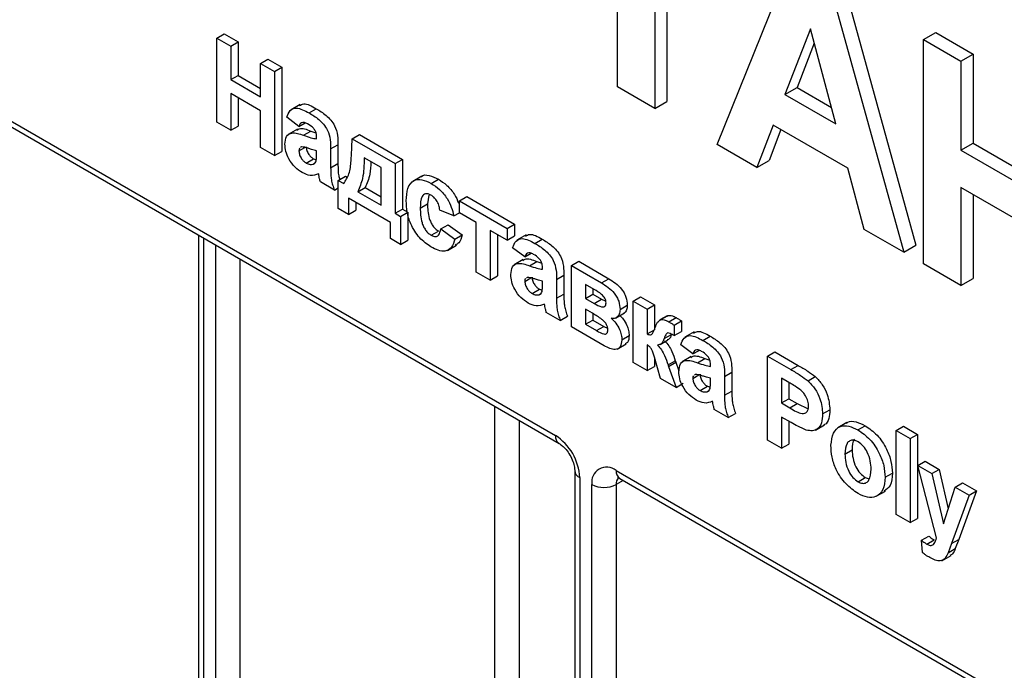
# Model space of a CAD drawing. Units: millimetres. Extents: x 8 to 418, y -29 to 291.
# Drawn here: x 270 to 285, y 138 to 147 of the extents above; entities that cross this region are included whole.
import ezdxf

# ---------------------------------------------------------------- set-up
doc = ezdxf.new("R2010")
doc.units = ezdxf.units.MM

msp = doc.modelspace()

# ---------------------------------------------------------------- linework, layer by layer
at = {"color": 7, "linetype": 'Continuous', "lineweight": 25}
for p, q in [((240.857549, 162.758203), (278.157432, 141.225439)), ((240.909336, 162.643741), (278.209219, 141.110977)), ((279.061275, 146.300966), (279.061275, 149.022769)), ((279.605204, 148.708766), (279.605204, 145.986963)), ((279.78198, 148.606715), (279.78198, 146.089014)), ((280.511751, 145.463624), (281.58091, 148.112575)), ((282.157134, 147.779928), (283.231392, 143.893609)), ((282.333911, 147.881979), (283.408169, 143.99566)), ((273.223354, 147.013388), (273.32942, 147.074619)), ((273.32942, 147.074619), (273.533393, 146.956867)), ((281.871571, 147.149176), (281.50102, 146.190622)), ((282.243256, 145.762138), (281.871571, 147.149176)), ((283.521487, 146.992304), (283.698264, 147.094355)), ((283.698264, 147.094355), (284.242192, 146.780352)), ((273.223354, 145.788577), (273.223354, 147.013388)), ((273.223354, 147.013388), (273.427327, 146.895637)), ((273.427327, 146.895637), (273.533393, 146.956867)), ((273.427327, 146.895637), (273.427327, 146.408853)), ((273.533393, 146.956867), (273.533393, 146.470083)), ((281.927793, 146.939371), (281.677797, 146.292673)), ((283.521487, 143.72614), (283.521487, 146.992304)), ((283.521487, 146.992304), (284.065416, 146.678301)), ((284.065416, 146.678301), (284.242192, 146.780352)), ((284.242192, 146.780352), (284.242192, 145.482261)), ((273.86247, 146.644434), (273.968536, 146.705665)), ((273.86247, 146.644434), (274.066443, 146.526683)), ((273.86247, 146.15765), (273.86247, 146.644434)), ((273.968536, 146.705665), (274.172509, 146.587914)), ((284.065416, 146.678301), (284.065416, 145.38021)), ((273.427327, 146.408853), (273.533393, 146.470083)), ((273.533393, 146.470083), (273.86247, 146.280112)), ((274.066443, 146.526683), (274.172509, 146.587914)), ((274.066443, 146.526683), (274.066443, 145.301872)), ((274.172509, 146.587914), (274.172509, 145.363103)), ((273.427327, 146.408853), (273.86247, 146.15765)), ((273.86247, 145.953515), (273.427327, 146.204718)), ((273.427327, 146.204718), (273.427327, 145.670826)), ((279.605204, 145.986963), (279.061275, 146.300966)), ((281.50102, 146.190622), (281.677797, 146.292673)), ((281.50102, 146.190622), (282.243256, 145.762138)), ((281.677797, 146.292673), (282.178553, 146.003592)), ((273.533393, 146.143487), (273.533393, 145.732056)), ((274.438485, 146.04617), (274.305903, 145.969632)), ((279.605204, 145.986963), (279.78198, 146.089014)), ((273.86247, 145.419623), (273.86247, 145.953515)), ((274.567452, 145.923403), (274.673518, 145.984633)), ((273.427327, 145.670826), (273.223354, 145.788577)), ((274.419996, 145.725878), (274.243219, 145.859335)), ((274.419996, 145.725878), (274.510693, 145.778236)), ((281.330476, 145.744714), (281.091941, 145.128688)), ((282.416066, 145.118016), (281.330476, 145.744714)), ((273.427327, 145.670826), (273.533393, 145.732056)), ((274.397741, 145.686631), (274.265158, 145.610093)), ((274.487137, 145.596828), (274.593203, 145.658058)), ((274.593203, 145.658058), (274.66763, 145.634368)), ((275.195094, 145.54537), (275.30116, 145.6066)), ((275.30116, 145.6066), (275.926677, 145.245497)), ((281.44266, 145.679952), (281.268718, 145.230739)), ((274.678362, 145.545321), (274.678362, 145.567649)), ((274.882335, 145.398618), (274.988401, 145.459849)), ((274.988401, 145.459849), (274.988401, 145.184806)), ((275.195094, 145.54537), (275.820611, 145.184266)), ((281.091941, 145.128688), (280.511751, 145.463624)), ((284.065416, 145.38021), (284.242192, 145.482261)), ((284.242192, 145.482261), (285.225796, 144.914439)), ((274.066443, 145.301872), (273.86247, 145.419623)), ((274.066443, 145.301872), (274.172509, 145.363103)), ((274.419996, 145.370114), (274.508508, 145.421211)), ((274.457391, 145.42704), (274.444639, 145.417762)), ((274.678362, 145.328182), (274.678362, 145.372592)), ((274.882335, 145.398618), (274.882335, 145.123576)), ((284.065416, 145.38021), (285.225796, 144.710337)), ((274.526445, 145.193346), (274.632511, 145.254576)), ((274.625244, 145.176057), (274.648386, 145.189417)), ((274.632511, 145.254576), (274.672889, 145.240507)), ((274.882335, 145.123576), (274.988401, 145.184806)), ((275.617488, 145.128797), (275.371871, 145.270589)), ((275.820611, 145.184266), (275.926677, 145.245497)), ((275.820611, 145.184266), (275.820611, 144.461942)), ((275.926677, 145.245497), (275.926677, 144.523172)), ((281.091941, 145.128688), (281.268718, 145.230739)), ((275.616638, 144.579693), (275.617488, 145.128797)), ((282.654602, 144.226583), (282.416066, 145.118016)), ((274.936728, 144.799467), (274.732755, 144.917218)), ((274.991121, 144.940796), (275.097187, 145.002027)), ((274.991121, 144.532526), (274.991121, 144.940796)), ((274.991121, 144.940796), (275.07271, 144.893696)), ((275.097187, 145.002027), (275.122359, 144.987495)), ((276.210263, 145.001951), (276.077681, 144.925412)), ((276.345205, 144.897128), (276.451271, 144.958358)), ((274.936728, 144.799467), (274.991121, 144.830867)), ((275.276683, 144.775945), (275.382749, 144.837175)), ((275.276683, 144.775945), (275.616638, 144.579693)), ((275.382749, 144.837175), (275.616828, 144.702045)), ((285.225796, 144.165976), (284.065416, 144.835849)), ((284.065416, 144.835849), (284.065416, 143.412137)), ((275.75262, 144.328462), (275.140701, 144.681716)), ((275.140701, 144.681716), (275.140701, 144.446175)), ((275.246767, 144.620485), (275.246767, 144.507406)), ((276.187763, 144.538036), (276.293829, 144.599267)), ((276.313705, 144.725513), (276.293829, 144.599267)), ((276.758888, 144.642611), (276.864954, 144.703841)), ((276.758888, 144.642611), (277.452396, 144.242257)), ((276.758888, 144.469881), (276.758888, 144.642611)), ((276.864954, 144.703841), (277.558462, 144.303487)), ((284.242192, 144.733798), (284.242192, 143.514188)), ((275.140701, 144.446175), (274.991121, 144.532526)), ((275.140701, 144.446175), (275.246767, 144.507406)), ((275.820611, 144.461942), (275.926677, 144.523172)), ((275.820611, 144.461942), (275.902201, 144.414841)), ((275.902201, 144.414841), (276.008267, 144.476072)), ((275.926677, 144.523172), (275.998195, 144.481886)), ((276.008267, 144.476072), (276.008267, 144.067801)), ((276.677298, 144.422765), (276.473325, 144.509111)), ((276.677298, 144.422765), (276.758901, 144.469873)), ((277.003655, 144.32858), (276.758888, 144.469881)), ((275.75262, 144.092922), (275.75262, 144.328462)), ((275.902201, 144.414841), (275.902201, 144.006571)), ((277.003655, 143.606255), (277.003655, 144.32858)), ((276.347967, 144.141803), (276.454033, 144.203034)), ((276.486924, 144.234315), (276.59299, 144.295546)), ((276.486924, 144.234315), (276.690897, 144.085158)), ((276.59299, 144.295546), (276.796963, 144.146389)), ((277.452396, 144.069527), (277.207629, 144.210828)), ((277.207629, 144.210828), (277.207629, 143.488504)), ((277.452396, 144.242257), (277.558462, 144.303487)), ((277.452396, 144.242257), (277.452396, 144.069527)), ((277.558462, 144.303487), (277.558462, 144.130758)), ((283.231392, 143.893609), (282.654602, 144.226583)), ((272.957684, 144.142624), (272.957684, 135.114688)), ((275.902201, 144.006571), (275.75262, 144.092922)), ((275.902201, 144.006571), (276.008267, 144.067801)), ((276.690897, 144.085158), (276.796963, 144.146389)), ((277.313695, 144.149598), (277.313695, 143.549735)), ((277.452396, 144.069527), (277.558462, 144.130758)), ((277.729252, 144.146451), (277.596669, 144.069913)), ((277.858218, 144.023684), (277.964284, 144.084914)), ((276.584727, 143.920757), (276.71731, 143.997295)), ((277.710762, 143.826159), (277.533986, 143.959616)), ((277.710762, 143.826159), (277.801459, 143.878517)), ((283.231392, 143.893609), (283.408169, 143.99566)), ((277.688507, 143.786912), (277.555925, 143.710374)), ((277.777903, 143.697109), (277.883969, 143.75834)), ((277.883969, 143.75834), (277.958396, 143.734649)), ((278.390673, 143.700601), (278.496739, 143.761832)), ((278.496739, 143.761832), (278.935068, 143.50879)), ((277.207629, 143.488504), (277.003655, 143.606255)), ((277.969128, 143.645602), (277.969128, 143.66793)), ((278.390673, 143.700601), (278.829002, 143.447559)), ((278.390673, 142.805547), (278.390673, 143.700601)), ((284.065416, 143.412137), (283.521487, 143.72614)), ((277.207629, 143.488504), (277.313695, 143.549735)), ((277.710762, 143.470395), (277.799274, 143.521492)), ((277.748157, 143.527321), (277.735405, 143.518043)), ((277.969128, 143.428463), (277.969128, 143.472873)), ((278.173101, 143.498899), (278.279167, 143.56013)), ((278.173101, 143.498899), (278.173101, 143.223857)), ((278.279167, 143.56013), (278.279167, 143.285087)), ((278.829002, 143.447559), (278.935068, 143.50879)), ((284.065416, 143.412137), (284.242192, 143.514188)), ((277.817211, 143.293627), (277.923277, 143.354857)), ((277.923277, 143.354857), (277.963655, 143.340788)), ((278.720854, 143.352965), (278.594646, 143.425823)), ((278.594646, 143.425823), (278.594646, 143.221688)), ((278.700712, 143.364593), (278.700712, 143.282919)), ((277.91601, 143.276338), (277.939152, 143.289698)), ((278.173101, 143.223857), (278.279167, 143.285087)), ((278.594646, 143.221688), (278.700712, 143.282919)), ((278.594646, 143.221688), (278.720854, 143.148829)), ((278.700712, 143.282919), (278.82692, 143.21006)), ((278.720854, 143.148829), (278.82692, 143.21006)), ((278.82692, 143.21006), (278.890754, 143.181826)), ((279.288154, 143.182496), (279.39422, 143.243727)), ((279.288154, 143.182496), (279.492127, 143.064745)), ((279.288154, 142.287442), (279.288154, 143.182496)), ((279.39422, 143.243727), (279.598193, 143.125976)), ((278.227494, 142.899748), (278.023521, 143.017499)), ((278.698545, 143.004681), (278.594646, 143.064661)), ((278.594646, 143.064661), (278.594646, 142.844823)), ((279.097779, 143.061273), (279.203845, 143.122504)), ((279.492127, 143.064745), (279.598193, 143.125976)), ((279.492127, 143.064745), (279.492127, 142.703583)), ((279.598193, 143.125976), (279.598193, 142.764813)), ((278.227494, 142.899748), (278.33356, 142.960979)), ((278.594646, 142.844823), (278.700712, 142.906054)), ((278.700712, 143.003265), (278.700712, 142.906054)), ((278.700712, 142.906054), (278.860916, 142.81357)), ((279.031309, 142.933726), (279.163892, 143.010264)), ((279.783976, 142.968672), (279.67791, 142.907441)), ((279.692064, 142.913257), (279.79813, 142.974488)), ((279.786574, 142.964735), (279.79813, 142.974488)), ((279.809136, 142.88174), (279.915202, 142.942971)), ((279.886475, 142.832922), (279.992541, 142.894152)), ((279.992541, 142.894152), (279.993391, 142.740806)), ((278.868097, 142.529936), (278.390673, 142.805547)), ((278.594646, 142.844823), (278.75485, 142.752339)), ((278.75485, 142.752339), (278.860916, 142.81357)), ((278.860916, 142.81357), (278.918012, 142.788385)), ((279.492127, 142.703583), (279.598193, 142.764813)), ((279.886475, 142.832922), (279.887325, 142.679575)), ((279.887325, 142.679575), (279.993391, 142.740806)), ((280.176929, 142.733437), (280.044346, 142.656899)), ((279.124976, 142.619146), (279.231042, 142.680377)), ((279.683851, 142.550247), (279.789917, 142.611477)), ((279.740932, 142.636747), (279.846998, 142.697978)), ((280.305895, 142.61067), (280.411961, 142.6719)), ((279.056499, 142.482429), (279.189082, 142.558967)), ((279.492127, 142.546556), (279.492127, 142.169691)), ((280.15844, 142.413145), (279.981663, 142.546602)), ((280.15844, 142.413145), (280.249136, 142.465503)), ((281.246296, 142.381842), (281.352362, 142.443073)), ((281.352362, 142.443073), (281.69168, 142.247189)), ((279.686114, 142.057705), (279.597938, 142.364022)), ((279.598193, 142.363136), (279.598193, 142.230921)), ((279.797662, 142.253385), (279.903728, 142.314616)), ((280.136184, 142.373898), (280.003602, 142.29736)), ((280.225581, 142.284095), (280.331647, 142.345326)), ((280.331647, 142.345326), (280.406074, 142.321635)), ((281.246296, 141.157031), (281.246296, 142.381842)), ((281.246296, 142.381842), (281.585614, 142.185958)), ((279.492127, 142.169691), (279.288154, 142.287442)), ((279.492127, 142.169691), (279.598193, 142.230921)), ((279.805311, 142.23155), (279.911377, 142.29278)), ((279.805311, 142.23155), (279.913672, 141.926338)), ((279.911377, 142.29278), (279.956698, 142.165127)), ((280.416805, 142.232588), (280.416805, 142.254916)), ((281.585614, 142.185958), (281.69168, 142.247189)), ((279.913672, 141.926338), (279.686114, 142.057705)), ((280.15844, 142.057381), (280.246952, 142.108478)), ((280.195835, 142.114307), (280.183082, 142.105029)), ((280.416805, 142.015449), (280.416805, 142.059859)), ((280.620779, 142.085885), (280.726845, 142.147116)), ((280.620779, 142.085885), (280.620779, 141.810843)), ((280.726845, 142.147116), (280.726845, 141.872073)), ((281.558205, 141.997646), (281.450269, 142.059956)), ((281.450269, 142.059956), (281.450269, 141.698793)), ((281.837181, 142.022085), (281.943247, 142.083315)), ((279.913672, 141.926338), (280.019738, 141.987569)), ((280.264888, 141.880613), (280.370954, 141.941843)), ((280.363687, 141.863324), (280.386829, 141.876684)), ((280.370954, 141.941843), (280.411333, 141.927774)), ((280.620779, 141.810843), (280.726845, 141.872073)), ((281.556335, 141.998725), (281.556335, 141.760024)), ((281.450269, 141.698793), (281.556335, 141.760024)), ((281.556335, 141.760024), (281.678719, 141.689373)), ((280.675171, 141.486734), (280.471198, 141.604485)), ((281.450269, 141.698793), (281.572653, 141.628143)), ((281.572653, 141.628143), (281.678719, 141.689373)), ((281.678719, 141.689373), (281.83992, 141.614744)), ((282.04859, 141.538633), (282.154656, 141.599863)), ((280.675171, 141.486734), (280.781237, 141.547965)), ((281.589863, 141.414072), (281.450269, 141.494658)), ((281.450269, 141.494658), (281.450269, 141.03928)), ((281.556335, 141.433427), (281.556335, 141.10051)), ((281.945804, 141.304771), (282.078387, 141.38131)), ((282.404594, 141.41428), (282.272011, 141.337741)), ((282.564685, 141.306698), (282.670751, 141.367929)), ((283.122849, 141.298531), (283.228915, 141.359762)), ((283.122849, 140.07372), (283.122849, 141.298531)), ((283.122849, 141.298531), (283.326822, 141.18078)), ((283.228915, 141.359762), (283.432888, 141.242011)), ((281.450269, 141.03928), (281.246296, 141.157031)), ((283.326822, 141.18078), (283.432888, 141.242011)), ((283.326822, 141.18078), (283.326822, 139.955969)), ((283.432888, 141.242011), (283.432888, 140.017199)), ((281.450269, 141.03928), (281.556335, 141.10051)), ((282.374947, 140.953001), (282.481013, 141.014232)), ((283.435608, 140.788223), (283.541674, 140.849453)), ((283.435608, 140.788223), (283.639581, 140.670471)), ((283.708846, 139.735431), (283.435608, 140.788223)), ((283.541674, 140.849453), (283.745647, 140.731702)), ((283.639581, 140.670471), (283.745647, 140.731702)), ((283.745647, 140.731702), (283.879014, 140.157459)), ((278.437762, 140.715117), (278.437762, 134.793356)), ((278.510985, 140.613066), (278.510985, 134.691305)), ((279.041315, 140.715184), (310.595955, 122.499078)), ((279.093102, 140.600722), (310.647742, 122.384616)), ((282.565747, 140.552355), (282.671813, 140.613586)), ((282.671813, 140.613586), (282.728145, 140.59317)), ((282.95967, 140.617902), (283.065736, 140.679132)), ((283.639581, 140.670471), (283.809558, 139.938594)), ((278.687762, 134.534413), (278.687762, 140.511015)), ((279.041315, 140.511015), (279.041315, 134.534413)), ((283.809558, 139.938594), (283.979536, 140.474219)), ((283.979536, 140.474219), (284.085602, 140.53545)), ((283.979536, 140.474219), (284.183509, 140.356468)), ((284.085602, 140.53545), (284.289575, 140.417699)), ((282.832013, 140.340027), (282.964595, 140.416566)), ((284.183509, 140.356468), (283.92578, 139.651662)), ((284.289575, 140.417699), (284.031846, 139.712893)), ((284.183509, 140.356468), (284.289575, 140.417699)), ((283.326822, 139.955969), (283.122849, 140.07372)), ((283.326822, 139.955969), (283.432888, 140.017199)), ((283.49, 139.700079), (283.596066, 139.76131)), ((283.503599, 139.521462), (283.49, 139.700079)), ((283.567553, 139.644268), (283.673619, 139.705499)), ((283.92578, 139.651662), (283.876912, 139.518185)), ((283.876912, 139.518185), (283.982978, 139.579415)), ((283.92578, 139.651662), (284.031846, 139.712893)), ((284.031846, 139.712893), (283.982978, 139.579415)), ((283.788092, 139.402499), (283.920674, 139.479037))]:
    msp.add_line(p, q, dxfattribs=at)
at = {"color": 8, "linetype": 'Continuous', "lineweight": 25}
for p, q in [((273.030907, 144.100353), (273.030907, 135.012637)), ((273.207684, 134.910586), (273.207684, 143.998302)), ((273.561238, 143.7942), (273.561238, 134.910586)), ((277.273548, 132.777572), (277.273548, 141.651128)), ((277.627102, 141.447026), (277.627102, 132.3431)), ((279.144906, 140.570817), (279.041315, 140.511015))]:
    msp.add_line(p, q, dxfattribs=at)
for centre, radius, start, end in [((278.283064, 141.213206), 0.126226, 174.4385613, 233.6284657), ((278.563184, 140.727958), 0.126194, 186.3717738, 245.5660819), ((279.163816, 140.701662), 0.123244, 173.7011525, 234.9866671), ((279.176514, 140.521504), 0.135605, 138.3465998, 184.4361566)]:
    msp.add_arc(centre, radius, start, end, dxfattribs=at)
at = {"color": 7, "linetype": 'Continuous', "lineweight": 25}
for centre, radius, start, end in [((277.743377, 140.578136), 0.768402, 2.6054785, 57.3945217), ((278.903299, 140.545979), 0.218355, 50.7967148, 189.214037), ((278.864538, 140.852193), 0.384255, 242.6096722, 297.3903278)]:
    msp.add_arc(centre, radius, start, end, dxfattribs=at)
for points, knots in [([(274.429715, 146.029779), (274.448744, 146.040224), (274.513413, 146.07572), (274.607275, 146.02232), (274.673518, 145.984633)], [0, 0, 0, 0, 0.294245962, 1, 1, 1, 1]), ([(274.243219, 145.859335), (274.256456, 145.895608), (274.282851, 145.967934), (274.398712, 146.012518), (274.50339, 145.957235), (274.567452, 145.923403)], [0, 0, 0, 0, 0.280773008, 0.559844189, 1, 1, 1, 1]), ([(274.567452, 145.923403), (274.614957, 145.894925), (274.709386, 145.838318), (274.840328, 145.692953), (274.882213, 145.527617), (274.882294, 145.441836), (274.882335, 145.398618)], [0, 0, 0, 0, 0.281738061, 0.560028291, 0.778339104, 1, 1, 1, 1]), ([(274.673518, 145.984633), (274.721023, 145.956156), (274.815452, 145.899549), (274.946394, 145.754184), (274.988279, 145.588848), (274.98836, 145.503066), (274.988401, 145.459849)], [0, 0, 0, 0, 0.281738061, 0.560028291, 0.778339104, 1, 1, 1, 1]), ([(274.547054, 145.762448), (274.530863, 145.770934), (274.498592, 145.787849), (274.445155, 145.785271), (274.429542, 145.748413), (274.419996, 145.725878)], [0, 0, 0, 0, 0.2812448483, 0.5605628176, 1, 1, 1, 1]), ([(274.678362, 145.567649), (274.677875, 145.581907), (274.676902, 145.610366), (274.663137, 145.658946), (274.617756, 145.721135), (274.576245, 145.745391), (274.547054, 145.762448)], [0, 0, 0, 0, 0.187536191, 0.37431556, 0.56002439, 1, 1, 1, 1]), ([(274.216023, 145.467991), (274.220446, 145.509553), (274.229276, 145.592524), (274.331326, 145.651227), (274.427913, 145.617505), (274.487137, 145.596828)], [0, 0, 0, 0, 0.279666715, 0.558309145, 1, 1, 1, 1]), ([(274.390291, 145.669334), (274.401117, 145.677871), (274.450787, 145.71704), (274.530705, 145.683942), (274.593203, 145.658058)], [0, 0, 0, 0, 0.217959926, 1, 1, 1, 1]), ([(274.487137, 145.596828), (274.523482, 145.584146), (274.58836, 145.561507), (274.650871, 145.550265), (274.678362, 145.545321)], [0, 0, 0, 0, 0.56021264, 1, 1, 1, 1]), ([(274.469714, 145.053365), (274.433363, 145.077347), (274.360848, 145.125185), (274.273839, 145.242581), (274.223345, 145.365095), (274.218465, 145.433675), (274.216023, 145.467991)], [0, 0, 0, 0, 0.280489171, 0.559529734, 0.779597288, 1, 1, 1, 1]), ([(275.07271, 144.893696), (275.101732, 144.938291), (275.159932, 145.027721), (275.186677, 145.262393), (275.1919, 145.438003), (275.195094, 145.54537)], [0, 0, 0, 0, 0.2787774719, 0.5590455249, 1, 1, 1, 1]), ([(274.431188, 145.407977), (274.429969, 145.407187), (274.420616, 145.401126), (274.420284, 145.384538), (274.419996, 145.370114)], [0, 0, 0, 0, 0.130404801, 1, 1, 1, 1]), ([(274.419996, 145.370114), (274.421988, 145.351373), (274.425975, 145.313854), (274.455419, 145.258741), (274.490518, 145.217127), (274.514465, 145.201276), (274.526445, 145.193346)], [0, 0, 0, 0, 0.279294131, 0.559140117, 0.779446302, 1, 1, 1, 1]), ([(274.678362, 145.372592), (274.653222, 145.378861), (274.611809, 145.389187), (274.553237, 145.408656), (274.503549, 145.42475), (274.472762, 145.426277), (274.457391, 145.42704)], [0, 0, 0, 0, 0.340193103, 0.560377192, 0.780508265, 1, 1, 1, 1]), ([(274.526062, 145.431344), (274.528054, 145.412603), (274.532041, 145.375084), (274.561485, 145.319972), (274.596584, 145.278358), (274.620531, 145.262506), (274.632511, 145.254576)], [0, 0, 0, 0, 0.2792941308, 0.5591401165, 0.7794463016, 1, 1, 1, 1]), ([(274.670925, 145.223538), (274.673637, 145.242185), (274.678483, 145.275502), (274.678399, 145.312077), (274.678362, 145.328182)], [0, 0, 0, 0, 0.559676187, 1, 1, 1, 1]), ([(274.526445, 145.193346), (274.546424, 145.184357), (274.582143, 145.168286), (274.612061, 145.17368), (274.625244, 145.176057)], [0, 0, 0, 0, 0.559341202, 1, 1, 1, 1]), ([(274.625244, 145.176057), (274.636638, 145.180993), (274.65699, 145.189808), (274.666666, 145.213229), (274.670925, 145.223538)], [0, 0, 0, 0, 0.5598668693, 1, 1, 1, 1]), ([(274.988401, 145.184806), (274.988963, 145.150118), (274.989888, 145.092998), (274.995875, 145.015724), (275.007685, 144.972097), (275.012774, 144.953297)], [0, 0, 0, 0, 0.468092504, 0.770778591, 1, 1, 1, 1]), ([(275.371871, 145.270589), (275.369231, 145.165509), (275.36453, 144.978309), (275.303469, 144.837649), (275.276683, 144.775945)], [0, 0, 0, 0, 0.561321185, 1, 1, 1, 1]), ([(275.467968, 145.215113), (275.465565, 145.151485), (275.460091, 145.006568), (275.410543, 144.898048), (275.382749, 144.837175)], [0, 0, 0, 0, 0.43906685, 1, 1, 1, 1]), ([(274.706196, 145.037317), (274.667607, 145.0216), (274.598663, 144.993518), (274.509133, 145.03507), (274.469714, 145.053365)], [0, 0, 0, 0, 0.559709154, 1, 1, 1, 1]), ([(274.71342, 145.003458), (274.71221, 145.009745), (274.710049, 145.020969), (274.707373, 145.032322), (274.706196, 145.037317)], [0, 0, 0, 0, 0.56004661, 1, 1, 1, 1]), ([(274.882335, 145.123576), (274.882785, 145.088904), (274.883525, 145.031813), (274.890967, 144.948711), (274.909711, 144.874161), (274.92772, 144.82437), (274.936728, 144.799467)], [0, 0, 0, 0, 0.340129122, 0.560069309, 0.779964571, 1, 1, 1, 1]), ([(276.199028, 144.99167), (276.200696, 144.993891), (276.225471, 145.026882), (276.319734, 145.019908), (276.407383, 144.978895), (276.451271, 144.958358)], [0, 0, 0, 0, 0.03478333, 0.516694795, 1, 1, 1, 1]), ([(274.732755, 144.917218), (274.728862, 144.933382), (274.721911, 144.962249), (274.716014, 144.990866), (274.71342, 145.003458)], [0, 0, 0, 0, 0.5599582606, 1, 1, 1, 1]), ([(275.98379, 144.641802), (275.987321, 144.706015), (275.994361, 144.834034), (276.080762, 144.947555), (276.210124, 144.963667), (276.300135, 144.919329), (276.345205, 144.897128)], [0, 0, 0, 0, 0.280707458, 0.559643186, 0.779503663, 1, 1, 1, 1]), ([(276.345205, 144.897128), (276.387368, 144.870251), (276.471457, 144.816648), (276.57848, 144.688951), (276.645415, 144.549653), (276.666662, 144.465098), (276.677298, 144.422765)], [0, 0, 0, 0, 0.2804571913, 0.5593368608, 0.7793833317, 1, 1, 1, 1]), ([(276.451271, 144.958358), (276.493276, 144.931487), (276.577051, 144.877897), (276.686256, 144.750117), (276.728065, 144.653704), (276.746505, 144.611182)], [0, 0, 0, 0, 0.359844995, 0.717665926, 1, 1, 1, 1]), ([(276.343505, 144.725379), (276.329993, 144.732184), (276.302978, 144.745789), (276.265347, 144.747981), (276.234696, 144.734539), (276.191001, 144.679972), (276.189201, 144.601089), (276.187763, 144.538036)], [0, 0, 0, 0, 0.125319398, 0.2505443261, 0.3757958713, 0.5010633655, 1, 1, 1, 1]), ([(276.343717, 143.971526), (276.286389, 144.011163), (276.171923, 144.090305), (276.047621, 144.292081), (275.990808, 144.482813), (275.986132, 144.588756), (275.98379, 144.641802)], [0, 0, 0, 0, 0.279707451, 0.558485238, 0.778933793, 1, 1, 1, 1]), ([(276.293829, 144.599267), (276.295126, 144.530289), (276.296748, 144.444011), (276.33912, 144.330833), (276.370638, 144.277344), (276.410506, 144.231725), (276.439516, 144.212602), (276.454033, 144.203034)], [0, 0, 0, 0, 0.499313033, 0.624549703, 0.749762581, 0.874783821, 1, 1, 1, 1]), ([(276.473325, 144.509111), (276.4695, 144.532245), (276.461871, 144.578392), (276.429908, 144.645813), (276.387081, 144.697066), (276.35804, 144.715935), (276.343505, 144.725379)], [0, 0, 0, 0, 0.280560844, 0.559648275, 0.779600212, 1, 1, 1, 1]), ([(276.187763, 144.538036), (276.18906, 144.469059), (276.190682, 144.38278), (276.233054, 144.269603), (276.264572, 144.216113), (276.30444, 144.170494), (276.33345, 144.151372), (276.347967, 144.141803)], [0, 0, 0, 0, 0.499313033, 0.624549703, 0.749762581, 0.874783821, 1, 1, 1, 1]), ([(276.347967, 144.141803), (276.369307, 144.132063), (276.411885, 144.112631), (276.469067, 144.144731), (276.48014, 144.200281), (276.486924, 144.234315)], [0, 0, 0, 0, 0.280160108, 0.5589780287, 1, 1, 1, 1]), ([(276.690897, 144.085158), (276.67799, 144.042226), (276.652238, 143.956566), (276.560475, 143.901318), (276.450315, 143.915889), (276.379277, 143.952967), (276.343717, 143.971526)], [0, 0, 0, 0, 0.280244487, 0.559157048, 0.779326098, 1, 1, 1, 1]), ([(276.796963, 144.146389), (276.785691, 144.100714), (276.768487, 144.031), (276.716397, 144.007383), (276.698434, 143.99924)], [0, 0, 0, 0, 0.655165983, 1, 1, 1, 1]), ([(277.533986, 143.959616), (277.547223, 143.995889), (277.573617, 144.068215), (277.689478, 144.1128), (277.794156, 144.057516), (277.858218, 144.023684)], [0, 0, 0, 0, 0.280773008, 0.559844189, 1, 1, 1, 1]), ([(277.720481, 144.13006), (277.73951, 144.140505), (277.804179, 144.176001), (277.898041, 144.122601), (277.964284, 144.084914)], [0, 0, 0, 0, 0.294245962, 1, 1, 1, 1]), ([(277.858218, 144.023684), (277.905723, 143.995206), (278.000152, 143.9386), (278.131095, 143.793234), (278.172979, 143.627898), (278.17306, 143.542117), (278.173101, 143.498899)], [0, 0, 0, 0, 0.281738061, 0.560028291, 0.778339104, 1, 1, 1, 1]), ([(277.964284, 144.084914), (278.011789, 144.056437), (278.106218, 143.99983), (278.237161, 143.854465), (278.279045, 143.689129), (278.279126, 143.603347), (278.279167, 143.56013)], [0, 0, 0, 0, 0.281738061, 0.560028291, 0.778339104, 1, 1, 1, 1]), ([(277.83782, 143.862729), (277.821629, 143.871215), (277.789358, 143.88813), (277.735921, 143.885552), (277.720308, 143.848694), (277.710762, 143.826159)], [0, 0, 0, 0, 0.281244848, 0.560562818, 1, 1, 1, 1]), ([(277.506789, 143.568272), (277.511212, 143.609834), (277.520042, 143.692805), (277.622092, 143.751508), (277.718679, 143.717786), (277.777903, 143.697109)], [0, 0, 0, 0, 0.279666715, 0.558309145, 1, 1, 1, 1]), ([(277.681057, 143.769615), (277.691883, 143.778152), (277.741553, 143.817321), (277.821471, 143.784223), (277.883969, 143.75834)], [0, 0, 0, 0, 0.217959926, 1, 1, 1, 1]), ([(277.969128, 143.66793), (277.968641, 143.682188), (277.967668, 143.710647), (277.953903, 143.759227), (277.908523, 143.821416), (277.867011, 143.845672), (277.83782, 143.862729)], [0, 0, 0, 0, 0.187536191, 0.37431556, 0.56002439, 1, 1, 1, 1]), ([(277.777903, 143.697109), (277.814249, 143.684427), (277.879126, 143.661789), (277.941637, 143.650547), (277.969128, 143.645602)], [0, 0, 0, 0, 0.56021264, 1, 1, 1, 1]), ([(277.760481, 143.153646), (277.724129, 143.177628), (277.651614, 143.225466), (277.564605, 143.342862), (277.514112, 143.465376), (277.509231, 143.533956), (277.506789, 143.568272)], [0, 0, 0, 0, 0.280489171, 0.559529734, 0.779597288, 1, 1, 1, 1]), ([(277.721954, 143.508259), (277.720735, 143.507468), (277.711382, 143.501407), (277.711051, 143.484819), (277.710762, 143.470395)], [0, 0, 0, 0, 0.1304048011, 1, 1, 1, 1]), ([(277.710762, 143.470395), (277.712754, 143.451654), (277.716741, 143.414135), (277.746185, 143.359022), (277.781285, 143.317408), (277.805231, 143.301557), (277.817211, 143.293627)], [0, 0, 0, 0, 0.2792941308, 0.5591401165, 0.7794463016, 1, 1, 1, 1]), ([(277.969128, 143.472873), (277.943988, 143.479142), (277.902576, 143.489468), (277.844003, 143.508937), (277.794316, 143.525031), (277.763528, 143.526558), (277.748157, 143.527321)], [0, 0, 0, 0, 0.340193103, 0.560377192, 0.780508265, 1, 1, 1, 1]), ([(277.816828, 143.531625), (277.81882, 143.512884), (277.822807, 143.475366), (277.852251, 143.420253), (277.887351, 143.378639), (277.911297, 143.362787), (277.923277, 143.354857)], [0, 0, 0, 0, 0.2792941308, 0.5591401165, 0.7794463016, 1, 1, 1, 1]), ([(278.829002, 143.447559), (278.894526, 143.405593), (278.976568, 143.353047), (279.053188, 143.241355), (279.090585, 143.15853), (279.094904, 143.100139), (279.097779, 143.061273)], [0, 0, 0, 0, 0.498631554, 0.624332736, 0.749946861, 1, 1, 1, 1]), ([(278.935068, 143.50879), (279.000592, 143.466823), (279.082634, 143.414278), (279.159254, 143.302586), (279.196651, 143.21976), (279.20097, 143.16137), (279.203845, 143.122504)], [0, 0, 0, 0, 0.4986315538, 0.6243327356, 0.7499468605, 1, 1, 1, 1]), ([(277.91601, 143.276338), (277.927404, 143.281274), (277.947756, 143.290089), (277.957433, 143.313511), (277.961692, 143.323819)], [0, 0, 0, 0, 0.5598668693, 1, 1, 1, 1]), ([(277.961692, 143.323819), (277.964403, 143.342466), (277.969249, 143.375783), (277.969165, 143.412358), (277.969128, 143.428463)], [0, 0, 0, 0, 0.559676187, 1, 1, 1, 1]), ([(278.893806, 143.156206), (278.893213, 143.16704), (278.892026, 143.18869), (278.877276, 143.224902), (278.85449, 143.255932), (278.802543, 143.304577), (278.757157, 143.331461), (278.720854, 143.352965)], [0, 0, 0, 0, 0.125024103, 0.249866058, 0.374788583, 0.499904913, 1, 1, 1, 1]), ([(277.817211, 143.293627), (277.83719, 143.284638), (277.872909, 143.268567), (277.902827, 143.273961), (277.91601, 143.276338)], [0, 0, 0, 0, 0.559341202, 1, 1, 1, 1]), ([(278.173101, 143.223857), (278.173551, 143.189185), (278.174291, 143.132094), (278.181733, 143.048992), (278.200477, 142.974442), (278.218486, 142.924651), (278.227494, 142.899748)], [0, 0, 0, 0, 0.340129122, 0.560069309, 0.779964571, 1, 1, 1, 1]), ([(278.279167, 143.285087), (278.279617, 143.250416), (278.280357, 143.193325), (278.287799, 143.110223), (278.306543, 143.035673), (278.324552, 142.985882), (278.33356, 142.960979)], [0, 0, 0, 0, 0.340129122, 0.560069309, 0.779964571, 1, 1, 1, 1]), ([(277.996962, 143.137598), (277.958373, 143.121881), (277.889429, 143.0938), (277.7999, 143.135352), (277.760481, 143.153646)], [0, 0, 0, 0, 0.559709154, 1, 1, 1, 1]), ([(278.004186, 143.10374), (278.002976, 143.110026), (278.000815, 143.12125), (277.998139, 143.132603), (277.996962, 143.137598)], [0, 0, 0, 0, 0.56004661, 1, 1, 1, 1]), ([(278.023521, 143.017499), (278.019628, 143.033663), (278.012677, 143.06253), (278.006781, 143.091147), (278.004186, 143.10374)], [0, 0, 0, 0, 0.559958261, 1, 1, 1, 1]), ([(278.720854, 143.148829), (278.758072, 143.128232), (278.804612, 143.102474), (278.856176, 143.096745), (278.878078, 143.104384), (278.891953, 143.125205), (278.893188, 143.145873), (278.893806, 143.156206)], [0, 0, 0, 0, 0.499599966, 0.624744478, 0.749740148, 0.87488179, 1, 1, 1, 1]), ([(279.097779, 143.061273), (279.095926, 143.036924), (279.09222, 142.988242), (279.058635, 142.946612), (279.016629, 142.926371), (278.984182, 142.93116), (278.967959, 142.933554)], [0, 0, 0, 0, 0.279865156, 0.559534569, 0.779785181, 1, 1, 1, 1]), ([(279.203845, 143.122504), (279.201801, 143.098544), (279.197714, 143.050641), (279.173264, 143.013444), (279.153144, 143.005625), (279.149742, 143.004303)], [0, 0, 0, 0, 0.454003082, 0.907688628, 1, 1, 1, 1]), ([(278.921003, 142.764623), (278.920217, 142.778293), (278.91865, 142.805573), (278.898905, 142.851459), (278.86814, 142.888096), (278.801446, 142.94427), (278.744277, 142.977833), (278.698545, 143.004681)], [0, 0, 0, 0, 0.124808746, 0.249075634, 0.373750107, 0.499037226, 1, 1, 1, 1]), ([(278.967959, 142.933554), (278.992158, 142.910555), (279.040478, 142.864633), (279.090966, 142.775587), (279.119979, 142.690776), (279.123311, 142.643018), (279.124976, 142.619146)], [0, 0, 0, 0, 0.28007296, 0.559230009, 0.779682386, 1, 1, 1, 1]), ([(279.096303, 142.971246), (279.11263, 142.955432), (279.152898, 142.916428), (279.196903, 142.836626), (279.226074, 142.75205), (279.229386, 142.704263), (279.231042, 142.680377)], [0, 0, 0, 0, 0.2091350939, 0.5157988271, 0.7579734345, 1, 1, 1, 1]), ([(279.609837, 142.796093), (279.619816, 142.824906), (279.637584, 142.876211), (279.67546, 142.901967), (279.692064, 142.913257)], [0, 0, 0, 0, 0.5616225684, 1, 1, 1, 1]), ([(279.692064, 142.913257), (279.712705, 142.913531), (279.749628, 142.914021), (279.790925, 142.891619), (279.809136, 142.88174)], [0, 0, 0, 0, 0.559019573, 1, 1, 1, 1]), ([(279.79813, 142.974488), (279.818771, 142.974762), (279.855694, 142.975252), (279.896991, 142.95285), (279.915202, 142.942971)], [0, 0, 0, 0, 0.559019573, 1, 1, 1, 1]), ([(279.809136, 142.88174), (279.823583, 142.872896), (279.849383, 142.857101), (279.875141, 142.84031), (279.886475, 142.832922)], [0, 0, 0, 0, 0.559966733, 1, 1, 1, 1]), ([(279.915202, 142.942971), (279.929649, 142.934126), (279.955449, 142.918332), (279.981207, 142.901541), (279.992541, 142.894152)], [0, 0, 0, 0, 0.559966733, 1, 1, 1, 1]), ([(278.75485, 142.752339), (278.791357, 142.732271), (278.837013, 142.707173), (278.887957, 142.701069), (278.908336, 142.711144), (278.9195, 142.734117), (278.920501, 142.754442), (278.921003, 142.764623)], [0, 0, 0, 0, 0.499998803, 0.625289316, 0.750029001, 0.874789844, 1, 1, 1, 1]), ([(279.492127, 142.703583), (279.510911, 142.696355), (279.548348, 142.681949), (279.586251, 142.727659), (279.600862, 142.770051), (279.609837, 142.796093)], [0, 0, 0, 0, 0.279738846, 0.55753814, 1, 1, 1, 1]), ([(280.168159, 142.717046), (280.187187, 142.727491), (280.251856, 142.762987), (280.345718, 142.709587), (280.411961, 142.6719)], [0, 0, 0, 0, 0.294245962, 1, 1, 1, 1]), ([(279.124976, 142.619146), (279.12047, 142.581468), (279.111459, 142.506121), (279.013982, 142.457462), (278.923451, 142.502437), (278.868097, 142.529936)], [0, 0, 0, 0, 0.279886217, 0.559697055, 1, 1, 1, 1]), ([(279.231042, 142.680377), (279.228221, 142.639922), (279.22405, 142.580114), (279.183937, 142.564807), (279.170957, 142.559854)], [0, 0, 0, 0, 0.676413074, 1, 1, 1, 1]), ([(279.740932, 142.636747), (279.730276, 142.607282), (279.711319, 142.554869), (279.663201, 142.546196), (279.642133, 142.542399)], [0, 0, 0, 0, 0.562165132, 1, 1, 1, 1]), ([(279.787676, 142.719436), (279.776329, 142.707067), (279.75598, 142.684885), (279.745548, 142.651512), (279.740932, 142.636747)], [0, 0, 0, 0, 0.5575955, 1, 1, 1, 1]), ([(279.748199, 142.603629), (279.768672, 142.581119), (279.809688, 142.536023), (279.862896, 142.433973), (279.888238, 142.359896), (279.903728, 142.314616)], [0, 0, 0, 0, 0.279260413, 0.559450897, 1, 1, 1, 1]), ([(279.846998, 142.697978), (279.837635, 142.666573), (279.825914, 142.62726), (279.793671, 142.618728), (279.787185, 142.617012)], [0, 0, 0, 0, 0.798845581, 1, 1, 1, 1]), ([(279.887325, 142.679575), (279.868134, 142.69096), (279.83398, 142.711221), (279.801782, 142.716933), (279.787676, 142.719436)], [0, 0, 0, 0, 0.561888831, 1, 1, 1, 1]), ([(279.981663, 142.546602), (279.9949, 142.582875), (280.021294, 142.655201), (280.137156, 142.699786), (280.241834, 142.644502), (280.305895, 142.61067)], [0, 0, 0, 0, 0.280773008, 0.559844189, 1, 1, 1, 1]), ([(280.305895, 142.61067), (280.3534, 142.582192), (280.44783, 142.525586), (280.578772, 142.38022), (280.620656, 142.214884), (280.620738, 142.129103), (280.620779, 142.085885)], [0, 0, 0, 0, 0.2817380608, 0.5600282911, 0.7783391041, 1, 1, 1, 1]), ([(280.411961, 142.6719), (280.459466, 142.643423), (280.553896, 142.586816), (280.684838, 142.441451), (280.726722, 142.276115), (280.726804, 142.190333), (280.726845, 142.147116)], [0, 0, 0, 0, 0.2817380608, 0.5600282911, 0.7783391041, 1, 1, 1, 1]), ([(279.597938, 142.364022), (279.5877, 142.403637), (279.573475, 142.458681), (279.52824, 142.524), (279.504199, 142.539016), (279.492127, 142.546556)], [0, 0, 0, 0, 0.561098133, 0.779612432, 1, 1, 1, 1]), ([(279.642133, 142.542399), (279.662606, 142.519889), (279.703622, 142.474793), (279.75683, 142.372742), (279.782172, 142.298665), (279.797662, 142.253385)], [0, 0, 0, 0, 0.279260413, 0.559450897, 1, 1, 1, 1]), ([(280.285498, 142.449715), (280.269307, 142.458201), (280.237035, 142.475116), (280.183599, 142.472538), (280.167985, 142.43568), (280.15844, 142.413145)], [0, 0, 0, 0, 0.281244848, 0.560562818, 1, 1, 1, 1]), ([(280.416805, 142.254916), (280.416318, 142.269174), (280.415345, 142.297633), (280.401581, 142.346213), (280.3562, 142.408402), (280.314688, 142.432658), (280.285498, 142.449715)], [0, 0, 0, 0, 0.187536191, 0.37431556, 0.56002439, 1, 1, 1, 1]), ([(279.903728, 142.314616), (279.905089, 142.310539), (279.907518, 142.303259), (279.910198, 142.295982), (279.911377, 142.29278)], [0, 0, 0, 0, 0.559980649, 1, 1, 1, 1]), ([(279.954466, 142.155258), (279.958889, 142.19682), (279.967719, 142.279791), (280.06977, 142.338494), (280.166356, 142.304772), (280.225581, 142.284095)], [0, 0, 0, 0, 0.279666715, 0.558309145, 1, 1, 1, 1]), ([(280.128734, 142.356601), (280.13956, 142.365138), (280.18923, 142.404307), (280.269148, 142.371209), (280.331647, 142.345326)], [0, 0, 0, 0, 0.217959926, 1, 1, 1, 1]), ([(279.797662, 142.253385), (279.799023, 142.249309), (279.801452, 142.242029), (279.804132, 142.234752), (279.805311, 142.23155)], [0, 0, 0, 0, 0.559980649, 1, 1, 1, 1]), ([(280.208158, 141.740632), (280.171807, 141.764614), (280.099291, 141.812452), (280.012283, 141.929848), (279.961789, 142.052362), (279.956908, 142.120942), (279.954466, 142.155258)], [0, 0, 0, 0, 0.280489171, 0.559529734, 0.779597288, 1, 1, 1, 1]), ([(280.225581, 142.284095), (280.261926, 142.271413), (280.326804, 142.248775), (280.389314, 142.237532), (280.416805, 142.232588)], [0, 0, 0, 0, 0.56021264, 1, 1, 1, 1]), ([(281.585614, 142.185958), (281.632832, 142.15901), (281.717099, 142.110919), (281.800509, 142.049214), (281.837181, 142.022085)], [0, 0, 0, 0, 0.560345106, 1, 1, 1, 1]), ([(281.69168, 142.247189), (281.738898, 142.220241), (281.823165, 142.17215), (281.906575, 142.110444), (281.943247, 142.083315)], [0, 0, 0, 0, 0.560345106, 1, 1, 1, 1]), ([(280.169632, 142.095244), (280.168412, 142.094454), (280.15906, 142.088393), (280.158728, 142.071805), (280.15844, 142.057381)], [0, 0, 0, 0, 0.1304048011, 1, 1, 1, 1]), ([(280.15844, 142.057381), (280.160431, 142.03864), (280.164419, 142.001121), (280.193862, 141.946008), (280.228962, 141.904394), (280.252908, 141.888543), (280.264888, 141.880613)], [0, 0, 0, 0, 0.279294131, 0.559140117, 0.779446302, 1, 1, 1, 1]), ([(280.416805, 142.059859), (280.391665, 142.066128), (280.350253, 142.076454), (280.291681, 142.095923), (280.241993, 142.112017), (280.211206, 142.113544), (280.195835, 142.114307)], [0, 0, 0, 0, 0.340193103, 0.560377192, 0.780508265, 1, 1, 1, 1]), ([(280.264506, 142.118611), (280.266497, 142.09987), (280.270485, 142.062352), (280.299928, 142.007239), (280.335028, 141.965625), (280.358974, 141.949773), (280.370954, 141.941843)], [0, 0, 0, 0, 0.279294131, 0.559140117, 0.779446302, 1, 1, 1, 1]), ([(280.409369, 141.910805), (280.412081, 141.929452), (280.416926, 141.962769), (280.416842, 141.999344), (280.416805, 142.015449)], [0, 0, 0, 0, 0.559676187, 1, 1, 1, 1]), ([(281.837181, 142.022085), (281.872405, 141.984836), (281.942932, 141.910257), (282.032644, 141.731365), (282.042548, 141.611661), (282.04859, 141.538633)], [0, 0, 0, 0, 0.280090728, 0.560803956, 1, 1, 1, 1]), ([(281.943247, 142.083315), (281.978471, 142.046067), (282.048998, 141.971488), (282.13871, 141.792596), (282.148614, 141.672892), (282.154656, 141.599863)], [0, 0, 0, 0, 0.280090728, 0.560803956, 1, 1, 1, 1]), ([(280.264888, 141.880613), (280.284867, 141.871624), (280.320586, 141.855553), (280.350504, 141.860947), (280.363687, 141.863324)], [0, 0, 0, 0, 0.559341202, 1, 1, 1, 1]), ([(280.363687, 141.863324), (280.375082, 141.86826), (280.395433, 141.877075), (280.40511, 141.900496), (280.409369, 141.910805)], [0, 0, 0, 0, 0.559866869, 1, 1, 1, 1]), ([(280.726845, 141.872073), (280.727294, 141.837402), (280.728034, 141.780311), (280.735476, 141.697209), (280.75422, 141.622659), (280.77223, 141.572868), (280.781237, 141.547965)], [0, 0, 0, 0, 0.340129122, 0.560069309, 0.779964571, 1, 1, 1, 1]), ([(281.719259, 141.896084), (281.689262, 141.916563), (281.635679, 141.953143), (281.581884, 141.984044), (281.558205, 141.997646)], [0, 0, 0, 0, 0.559833404, 1, 1, 1, 1]), ([(281.844617, 141.652704), (281.842927, 141.67669), (281.839551, 141.724608), (281.806421, 141.797434), (281.764771, 141.856577), (281.734434, 141.882911), (281.719259, 141.896084)], [0, 0, 0, 0, 0.279861862, 0.559069332, 0.779426711, 1, 1, 1, 1]), ([(280.444639, 141.724584), (280.406051, 141.708867), (280.337106, 141.680786), (280.247577, 141.722337), (280.208158, 141.740632)], [0, 0, 0, 0, 0.559709154, 1, 1, 1, 1]), ([(280.451863, 141.690726), (280.450653, 141.697012), (280.448492, 141.708236), (280.445816, 141.719589), (280.444639, 141.724584)], [0, 0, 0, 0, 0.56004661, 1, 1, 1, 1]), ([(280.620779, 141.810843), (280.621228, 141.776171), (280.621968, 141.71908), (280.62941, 141.635978), (280.648154, 141.561428), (280.666164, 141.511637), (280.675171, 141.486734)], [0, 0, 0, 0, 0.340129122, 0.560069309, 0.779964571, 1, 1, 1, 1]), ([(280.471198, 141.604485), (280.467306, 141.620649), (280.460354, 141.649516), (280.454458, 141.678133), (280.451863, 141.690726)], [0, 0, 0, 0, 0.5599582606, 1, 1, 1, 1]), ([(281.572653, 141.628143), (281.634107, 141.589753), (281.710952, 141.541747), (281.790868, 141.545788), (281.821844, 141.566202), (281.841444, 141.602657), (281.843559, 141.636019), (281.844617, 141.652704)], [0, 0, 0, 0, 0.499692837, 0.624844312, 0.749840888, 0.874898186, 1, 1, 1, 1]), ([(282.154656, 141.599863), (282.151747, 141.555173), (282.145935, 141.465902), (282.105839, 141.391375), (282.068786, 141.378953), (282.063363, 141.377135)], [0, 0, 0, 0, 0.4611427113, 0.9211388706, 1, 1, 1, 1]), ([(282.04859, 141.538633), (282.046118, 141.493068), (282.041179, 141.402053), (281.983658, 141.318558), (281.902828, 141.286446), (281.842351, 141.297774), (281.812109, 141.303438)], [0, 0, 0, 0, 0.2802850969, 0.5598733131, 0.7799180797, 1, 1, 1, 1]), ([(282.396607, 141.399038), (282.402861, 141.405929), (282.434917, 141.441244), (282.536762, 141.429925), (282.626068, 141.388603), (282.670751, 141.367929)], [0, 0, 0, 0, 0.1080476074, 0.5537212943, 1, 1, 1, 1]), ([(281.812109, 141.303438), (281.770799, 141.32105), (281.697007, 141.352509), (281.622611, 141.395256), (281.589863, 141.414072)], [0, 0, 0, 0, 0.5598111354, 1, 1, 1, 1]), ([(282.170974, 141.083266), (282.178241, 141.145816), (282.192755, 141.270748), (282.293661, 141.368048), (282.428142, 141.372555), (282.51915, 141.32866), (282.564685, 141.306698)], [0, 0, 0, 0, 0.279950082, 0.55914711, 0.779424038, 1, 1, 1, 1]), ([(282.564685, 141.306698), (282.623833, 141.265784), (282.742034, 141.184021), (282.874088, 140.982666), (282.949499, 140.784349), (282.956278, 140.673413), (282.95967, 140.617902)], [0, 0, 0, 0, 0.2797850171, 0.5591242078, 0.7793880966, 1, 1, 1, 1]), ([(282.670751, 141.367929), (282.729899, 141.327015), (282.8481, 141.245252), (282.980154, 141.043897), (283.055565, 140.845579), (283.062344, 140.734644), (283.065736, 140.679132)], [0, 0, 0, 0, 0.2797850171, 0.5591242078, 0.7793880966, 1, 1, 1, 1]), ([(282.565747, 141.133355), (282.543588, 141.14363), (282.49928, 141.164173), (282.44358, 141.151205), (282.384151, 141.096407), (282.378741, 141.012106), (282.374947, 140.953001)], [0, 0, 0, 0, 0.186985339, 0.373877933, 0.561021878, 1, 1, 1, 1]), ([(282.513126, 141.171691), (282.512827, 141.171412), (282.481243, 141.141955), (282.481128, 141.07779), (282.481013, 141.014232)], [0, 0, 0, 0, 0.00947812, 1, 1, 1, 1]), ([(278.209219, 141.110977), (278.224504, 141.100945), (278.255899, 141.08034), (278.314427, 141.020107), (278.369905, 140.94033), (278.413416, 140.848479), (278.435252, 140.766626), (278.437029, 140.730156), (278.437762, 140.715117)], [0, 0, 0, 0, 0.1547715934, 0.3178946117, 0.4965013138, 0.6840152346, 0.8696937716, 1, 1, 1, 1]), ([(282.56596, 140.379502), (282.5058, 140.422093), (282.38578, 140.507062), (282.244906, 140.710627), (282.178863, 140.914813), (282.173607, 141.027048), (282.170974, 141.083266)], [0, 0, 0, 0, 0.2801445335, 0.5588988274, 0.7790530874, 1, 1, 1, 1]), ([(282.481013, 141.014232), (282.482544, 140.975016), (282.485597, 140.896803), (282.526244, 140.774975), (282.593496, 140.669778), (282.64572, 140.632307), (282.671813, 140.613586)], [0, 0, 0, 0, 0.281015407, 0.560464255, 0.780393529, 1, 1, 1, 1]), ([(282.755697, 140.734917), (282.754167, 140.773929), (282.751116, 140.851741), (282.710475, 140.972897), (282.643622, 141.07749), (282.591694, 141.114741), (282.565747, 141.133355)], [0, 0, 0, 0, 0.281043379, 0.560553187, 0.780419872, 1, 1, 1, 1]), ([(282.374947, 140.953001), (282.376478, 140.913786), (282.379531, 140.835573), (282.420178, 140.713745), (282.48743, 140.608547), (282.539654, 140.571076), (282.565747, 140.552355)], [0, 0, 0, 0, 0.281015407, 0.560464255, 0.780393529, 1, 1, 1, 1]), ([(282.565747, 140.552355), (282.587953, 140.542084), (282.63236, 140.521544), (282.688227, 140.534653), (282.746747, 140.591155), (282.752009, 140.675666), (282.755697, 140.734917)], [0, 0, 0, 0, 0.186929843, 0.373818872, 0.560977962, 1, 1, 1, 1]), ([(279.060775, 140.614859), (279.061469, 140.615097), (279.062785, 140.615549), (279.083375, 140.60548), (279.093102, 140.600722)], [0, 0, 0, 0, 0.527560863, 1, 1, 1, 1]), ([(282.95967, 140.617902), (282.953851, 140.552885), (282.942222, 140.422962), (282.837672, 140.327733), (282.70535, 140.311964), (282.612447, 140.356978), (282.56596, 140.379502)], [0, 0, 0, 0, 0.27992386, 0.559367111, 0.779515718, 1, 1, 1, 1]), ([(283.065736, 140.679132), (283.061147, 140.612174), (283.052794, 140.490306), (282.979627, 140.43882), (282.94666, 140.415621)], [0, 0, 0, 0, 0.5494302802, 1, 1, 1, 1]), ([(283.567553, 139.644268), (283.589087, 139.634041), (283.632065, 139.61363), (283.684194, 139.653687), (283.699472, 139.704347), (283.708846, 139.735431)], [0, 0, 0, 0, 0.279577202, 0.557971289, 1, 1, 1, 1]), ([(283.596066, 139.76131), (283.610406, 139.749617), (283.636013, 139.728738), (283.662128, 139.7126), (283.673619, 139.705499)], [0, 0, 0, 0, 0.559984318, 1, 1, 1, 1]), ([(283.49, 139.700079), (283.50434, 139.688387), (283.529947, 139.667507), (283.556062, 139.651369), (283.567553, 139.644268)], [0, 0, 0, 0, 0.5599843179, 1, 1, 1, 1]), ([(283.982978, 139.579415), (283.971625, 139.548541), (283.954449, 139.501831), (283.91608, 139.484742), (283.903072, 139.478948)], [0, 0, 0, 0, 0.660999872, 1, 1, 1, 1]), ([(283.610259, 139.446884), (283.590183, 139.459125), (283.554321, 139.48099), (283.519101, 139.509092), (283.503599, 139.521462)], [0, 0, 0, 0, 0.559833247, 1, 1, 1, 1]), ([(283.876912, 139.518185), (283.864479, 139.489407), (283.839721, 139.432098), (283.753061, 139.37698), (283.664413, 139.420375), (283.610259, 139.446884)], [0, 0, 0, 0, 0.28184879, 0.561289913, 1, 1, 1, 1])]:
    msp.add_open_spline(points, degree=3, knots=knots, dxfattribs=at)

doc.saveas('drawing.dxf')
